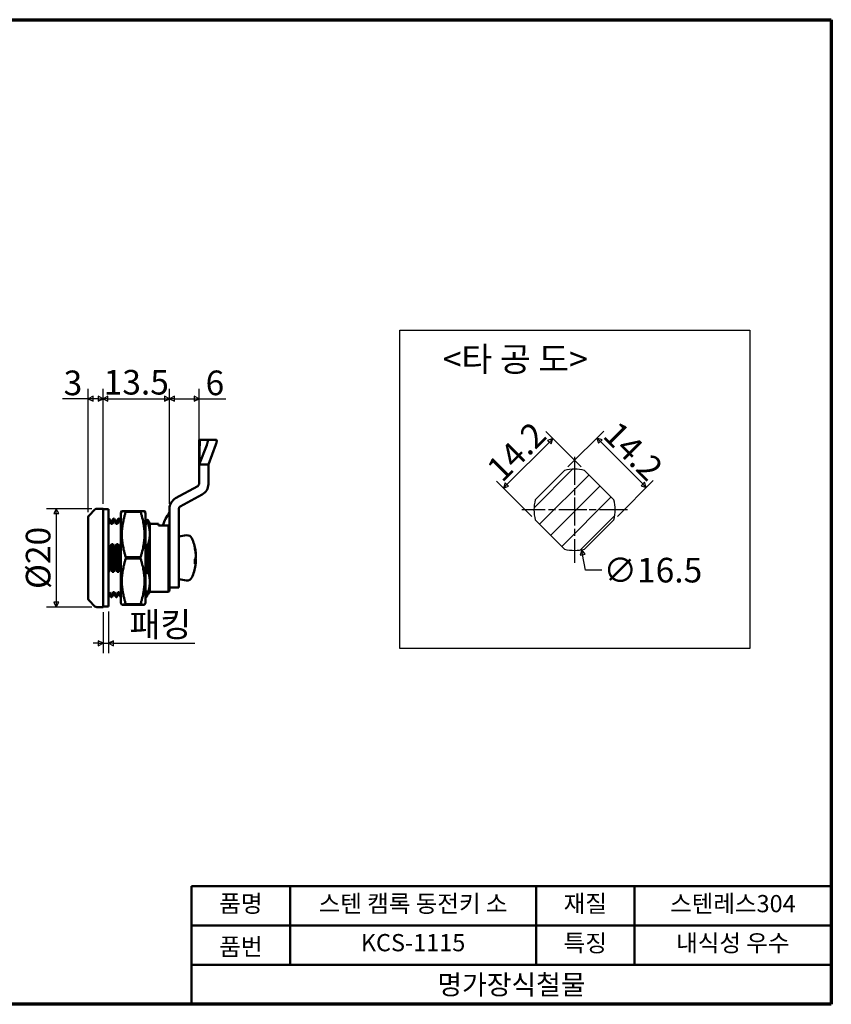
# Model space of a CAD drawing. Units: millimetres. Extents: x 5 to 292, y 5 to 205.
# Drawn here: x 127 to 292, y 5 to 205 of the extents above; entities that cross this region are included whole.
import ezdxf

# ---------------------------------------------------------------- set-up
doc = ezdxf.new("R2010")
doc.units = ezdxf.units.MM
doc.linetypes.add('CHAIN', pattern=[0.3543, 0.2362, -0.0295, 0.0591, -0.0295])
for name, color, linetype, lineweight in [('경계(ISO)', 7, 'Continuous', 70), ('기호(ISO)', 1, 'Continuous', 25), ('스케치 형상(ISO)', 7, 'Continuous', 25), ('외형선(ISO)', 7, 'Continuous', 50), ('제목(ISO)', 7, 'Continuous', 50), ('중심 표식(ISO)', 1, 'CHAIN', 25), ('치수(ISO)', 1, 'Continuous', 25), ('해치 (ISO)', 7, 'Continuous', 18)]:
    doc.layers.add(name, color=color, linetype=linetype, lineweight=lineweight)
doc.styles.add('주 텍스트 (ISO)', font='NanumGothic.ttf')
doc.styles.add('지선', font='NanumGothic.ttf')
doc.dimstyles.new('기본값 (ISO)', dxfattribs={"dimtxt": 5, "dimasz": 1, "dimexe": 2, "dimexo": 1, "dimgap": 0.5, "dimtad": 1, "dimrnd": 1e-08, "dimdsep": 46, "dimtxsty": '주 텍스트 (ISO)', "dimblk": 'Filled-1', "dimcen": 0.09, "dimdle": 10, "dimclrd": 7, "dimclre": 7, "dimclrt": 7, "dimazin": 2, "dimtfac": 0.5, "dimtmove": 0, "dimatfit": 3, "dimldrblk": 'Filled-1', "dimfxl": 1, "dimtolj": 1, "dimlwd": -1, "dimlwe": -1, "dimarcsym": 0})

# ---------------------------------------------------------------- blocks, each defined once
blk = doc.blocks.new('경계 용지5-a4')
at = {"layer": '경계(ISO)'}
for p, q in [((5, 205), (292, 205)), ((292, 205), (292, 5)), ((292, 5), (5, 5))]:
    blk.add_line(p, q, dxfattribs=at)
blk = doc.blocks.new('제목 블록 기본1')
at = {"layer": '제목(ISO)'}
for p, q in [((83.32, 71.15), (83.32, 95.15)), ((83.32, 95.15), (213.32, 95.15)), ((103.32, 95.15), (103.32, 79.15)), ((153.32, 95.15), (153.32, 79.15)), ((173.32, 95.15), (173.32, 79.15)), ((213.32, 95.15), (213.32, 71.15)), ((83.32, 87.15), (213.32, 87.15)), ((83.32, 79.15), (213.32, 79.15)), ((213.32, 71.15), (83.32, 71.15))]:
    blk.add_line(p, q, dxfattribs=at)
at = {"layer": '제목(ISO)', "attachment_point": 5, "style": '지선'}
for s, insert, char_height in [('품명', (93.32, 91.15), 3.5), ('품번', (93.32, 82.4), 3.5), ('\\f나눔고딕|b0|i0;\\H4.0000;명가장식철물', (148.32, 75.15), 4)]:
    blk.add_mtext(s, dxfattribs=dict(at, insert=insert, char_height=char_height))
at = {"layer": '제목(ISO)', "char_height": 3.5, "attachment_point": 5, "style": '지선'}
for s, insert, width in [('스텐 캠록 동전키 소', (128.32, 91.15), 43.5878), ('재질', (163.32, 91.15), 11.8326), ('스텐레스304', (193.32, 91.15), 34.4301), ('KCS-1115', (128.32, 83.22), 25.8685), ('특징', (163.32, 83.15), 17.7203), ('내식성 우수', (193.32, 83.15), 35.7058)]:
    blk.add_mtext(s, dxfattribs=dict(at, insert=insert, width=width))
blk = doc.blocks.new('Filled-1')
at = {"color": 0}
for p, q in [((0, 0), (-1, 0.5)), ((-1, 0.5), (-1, -0.5)), ((-1, 0), (0, 0)), ((-1, -0.5), (0, 0))]:
    blk.add_line(p, q, dxfattribs=at)
at = {"color": 0, "flags": 128}
blk.add_lwpolyline([(-1, -0.5), (0, 0), (-1, 0.5), (-1, -0.5)], dxfattribs=at)
at = {"color": 0}
blk.add_solid([(-1, -0.5), (0, 0), (-1, 0.5), (-1, -0.5)], dxfattribs=at)
blk = doc.blocks.new('*D11')
at = {"layer": 'Defpoints', "color": 0}
for p in [(142.7, 105.67), (134.48, 85.67), (142.7, 85.67)]:
    blk.add_point(p, dxfattribs=at)
at = {"layer": '치수(ISO)', "color": 7}
for p, q in [((141.7, 105.67), (132.48, 105.67)), ((134.48, 104.67), (134.48, 86.67)), ((141.7, 85.67), (132.48, 85.67))]:
    blk.add_line(p, q, dxfattribs=at)
for p, rotation in [((134.48, 105.67), 90), ((134.48, 85.67), 270)]:
    blk.add_blockref('Filled-1', p, dxfattribs=dict(at, rotation=rotation))
at = {"layer": '치수(ISO)', "color": 7, "insert": (130.79, 95.67), "char_height": 5, "attachment_point": 5, "rotation": 90, "style": '주 텍스트 (ISO)'}
blk.add_mtext('\\A1;Ø20', dxfattribs=at)
blk = doc.blocks.new('*D12')
at = {"layer": 'Defpoints', "color": 0}
for p in [(157.49, 128.01), (143.99, 105.67), (157.49, 105.67)]:
    blk.add_point(p, dxfattribs=at)
at = {"layer": '치수(ISO)', "color": 7}
for p, q in [((143.99, 106.67), (143.99, 130.01)), ((157.49, 106.67), (157.49, 130.01)), ((144.99, 128.01), (156.49, 128.01))]:
    blk.add_line(p, q, dxfattribs=at)
at = {"layer": '치수(ISO)', "color": 7, "rotation": 180}
blk.add_blockref('Filled-1', (143.99, 128.01), dxfattribs=at)
at = {"layer": '치수(ISO)', "color": 7}
blk.add_blockref('Filled-1', (157.49, 128.01), dxfattribs=at)
at = {"layer": '치수(ISO)', "color": 7, "insert": (150.74, 131.36), "char_height": 5, "attachment_point": 5, "style": '주 텍스트 (ISO)'}
blk.add_mtext('\\A1;13.5', dxfattribs=at)
blk = doc.blocks.new('*D13')
at = {"layer": 'Defpoints', "color": 0}
for p in [(163.49, 128.01), (163.49, 114.67), (157.49, 105.67)]:
    blk.add_point(p, dxfattribs=at)
at = {"layer": '치수(ISO)', "color": 7}
for p, q in [((157.49, 106.67), (157.49, 130.01)), ((163.49, 115.67), (163.49, 130.01)), ((158.49, 128.01), (162.49, 128.01)), ((163.49, 128.01), (168.95, 128.01))]:
    blk.add_line(p, q, dxfattribs=at)
at = {"layer": '치수(ISO)', "color": 7, "rotation": 180}
blk.add_blockref('Filled-1', (157.49, 128.01), dxfattribs=at)
at = {"layer": '치수(ISO)', "color": 7}
blk.add_blockref('Filled-1', (163.49, 128.01), dxfattribs=at)
at = {"layer": '치수(ISO)', "color": 7, "insert": (166.72, 131.23), "char_height": 5, "attachment_point": 5, "style": '주 텍스트 (ISO)'}
blk.add_mtext('\\A1;6', dxfattribs=at)
blk = doc.blocks.new('*D14')
at = {"layer": 'Defpoints', "color": 0}
for p in [(143.99, 85.67), (145.09, 85.77), (145.09, 78.34)]:
    blk.add_point(p, dxfattribs=at)
at = {"layer": '치수(ISO)', "color": 7}
for p, q in [((143.99, 84.67), (143.99, 76.34)), ((145.09, 84.77), (145.09, 76.34)), ((142.99, 78.34), (141.99, 78.34)), ((143.99, 78.34), (145.09, 78.34)), ((146.09, 78.34), (162.63, 78.34))]:
    blk.add_line(p, q, dxfattribs=at)
blk.add_blockref('Filled-1', (143.99, 78.34), dxfattribs=at)
at = {"layer": '치수(ISO)', "color": 7, "rotation": 180}
blk.add_blockref('Filled-1', (145.09, 78.34), dxfattribs=at)
at = {"layer": '치수(ISO)', "color": 7, "insert": (154.86, 82.15), "char_height": 5, "attachment_point": 5, "style": '주 텍스트 (ISO)'}
blk.add_mtext('\\A1; 패킹', dxfattribs=at)
blk = doc.blocks.new('*D15')
at = {"layer": 'Defpoints', "color": 0}
for p in [(235.4, 119.91), (241.87, 113.44), (231.83, 103.4)]:
    blk.add_point(p, dxfattribs=at)
at = {"layer": '치수(ISO)', "color": 7}
for p, q in [((241.16, 114.15), (233.98, 121.33)), ((226.06, 110.58), (234.69, 119.21)), ((231.12, 104.11), (223.94, 111.29))]:
    blk.add_line(p, q, dxfattribs=at)
for p, rotation in [((235.4, 119.91), 45.00000000000027), ((225.35, 109.87), 225.0000000000003)]:
    blk.add_blockref('Filled-1', p, dxfattribs=dict(at, rotation=rotation))
at = {"layer": '치수(ISO)', "color": 7, "insert": (228.01, 117.26), "char_height": 5, "attachment_point": 5, "rotation": 45, "style": '주 텍스트 (ISO)'}
blk.add_mtext('\\A1;14.2', dxfattribs=at)
blk = doc.blocks.new('*D16')
at = {"layer": 'Defpoints', "color": 0}
for p in [(237.77, 113.44), (254.39, 109.98), (247.81, 103.4)]:
    blk.add_point(p, dxfattribs=at)
at = {"layer": '치수(ISO)', "color": 7}
for p, q in [((238.48, 114.15), (245.76, 121.43)), ((245.06, 119.31), (253.68, 110.69)), ((248.52, 104.11), (255.8, 111.39))]:
    blk.add_line(p, q, dxfattribs=at)
for p, rotation in [((244.35, 120.02), 134.9999999999997), ((254.39, 109.98), 314.9999999999997)]:
    blk.add_blockref('Filled-1', p, dxfattribs=dict(at, rotation=rotation))
at = {"layer": '치수(ISO)', "color": 7, "insert": (251.74, 117.37), "char_height": 5, "attachment_point": 5, "rotation": 315, "style": '주 텍스트 (ISO)'}
blk.add_mtext('\\A1;14.2', dxfattribs=at)
blk = doc.blocks.new('*D17')
at = {"layer": 'Defpoints', "color": 0}
for p in [(238.36, 113.57), (241.28, 97.33)]:
    blk.add_point(p, dxfattribs=at)
at = {"layer": '치수(ISO)', "color": 7}
for p, q in [((239.73, 105.45), (239.91, 105.45)), ((239.82, 105.36), (239.82, 105.54)), ((242.03, 93.19), (241.46, 96.35)), ((245.37, 93.19), (242.03, 93.19))]:
    blk.add_line(p, q, dxfattribs=at)
at = {"layer": '치수(ISO)', "color": 7, "rotation": 100.2110675818882}
blk.add_blockref('Filled-1', (241.28, 97.33), dxfattribs=at)
at = {"layer": '치수(ISO)', "color": 7, "insert": (255.73, 93.19), "char_height": 5, "attachment_point": 5, "style": '주 텍스트 (ISO)'}
blk.add_mtext('\\A1;∅16.5', dxfattribs=at)
blk = doc.blocks.new('*D18')
at = {"layer": 'Defpoints', "color": 0}
for p in [(143.99, 128.01), (143.99, 105.67), (140.99, 103.97)]:
    blk.add_point(p, dxfattribs=at)
at = {"layer": '치수(ISO)', "color": 7}
for p, q in [((140.99, 104.97), (140.99, 130.01)), ((143.99, 106.67), (143.99, 130.01)), ((140.99, 128.01), (135.73, 128.01)), ((142.99, 128.01), (141.99, 128.01))]:
    blk.add_line(p, q, dxfattribs=at)
at = {"layer": '치수(ISO)', "color": 7, "rotation": 180}
blk.add_blockref('Filled-1', (140.99, 128.01), dxfattribs=at)
at = {"layer": '치수(ISO)', "color": 7}
blk.add_blockref('Filled-1', (143.99, 128.01), dxfattribs=at)
at = {"layer": '치수(ISO)', "color": 7, "insert": (137.86, 131.23), "char_height": 5, "attachment_point": 5, "style": '주 텍스트 (ISO)'}
blk.add_mtext('\\A1;3', dxfattribs=at)

msp = doc.modelspace()

# ---------------------------------------------------------------- hatches: boundary and pattern name
at = {"layer": '해치 (ISO)'}
h = msp.add_hatch(dxfattribs=at)
h.set_pattern_fill('ANSI31', color=256, scale=25.4, style=0)
h.set_pattern_definition([(45, (0, 0), (-2.245064, 2.245064), [])])
edge = h.paths.add_edge_path()
edge.add_arc((239.818, 105.45), 8.25, 345.6153, 374.3847)
edge.add_line((247.81, 107.5), (241.868, 113.441))
edge.add_arc((239.818, 105.45), 8.25, 75.6153, 104.3847)
edge.add_line((237.769, 113.441), (231.827, 107.5))
edge.add_arc((239.818, 105.45), 8.25, 165.6153, 194.3847)
edge.add_line((231.827, 103.401), (237.769, 97.459))
edge.add_arc((239.818, 105.45), 8.25, 255.6153, 284.3847)
edge.add_line((241.868, 97.459), (247.81, 103.401))

# ---------------------------------------------------------------- linework, layer by layer
at = {"layer": '스케치 형상(ISO)'}
for p, q in [((204.32, 141.916), (275.473, 141.916)), ((204.32, 77.274), (204.32, 141.916)), ((275.473, 141.916), (275.473, 77.274)), ((231.827, 107.5), (237.769, 113.441)), ((241.868, 113.441), (247.81, 107.5)), ((237.769, 97.459), (231.827, 103.401)), ((247.81, 103.401), (241.868, 97.459)), ((275.473, 77.274), (204.32, 77.274))]:
    msp.add_line(p, q, dxfattribs=at)
for start, end in [(75.6153, 104.3847), (165.6153, 194.3847), (345.6153, 14.3847), (255.6153, 284.3847)]:
    msp.add_arc((239.818, 105.45), 8.25, start, end, dxfattribs=at)
at = {"layer": '외형선(ISO)'}
for p, q in [((163.491, 114.673), (163.64, 119.673)), ((163.491, 114.673), (165.058, 118.566)), ((165.124, 119.673), (163.64, 119.673)), ((165.124, 119.673), (166.956, 119.673)), ((165.391, 114.673), (166.918, 118.692)), ((163.491, 114.673), (165.391, 114.673)), ((163.491, 114.673), (163.491, 110.673)), ((165.391, 110.673), (165.391, 114.673)), ((163.231, 110.234), (158.74, 107.779)), ((164.142, 108.567), (159.651, 106.112)), ((141.137, 104.319), (142.344, 105.526)), ((143.991, 105.673), (142.698, 105.673)), ((143.991, 105.673), (143.991, 85.673)), ((143.991, 105.573), (145.091, 105.573)), ((145.091, 105.573), (145.091, 85.773)), ((147.61, 104.829), (147.809, 105.173)), ((147.61, 86.517), (147.61, 104.829)), ((148.617, 105.181), (151.603, 105.181)), ((148.617, 105.181), (148.617, 105.06)), ((151.603, 105.06), (148.617, 105.06)), ((151.603, 105.06), (151.603, 105.181)), ((152.61, 104.829), (152.412, 105.173)), ((152.61, 104.829), (152.61, 86.517)), ((157.491, 98.173), (157.491, 105.673)), ((159.391, 95.673), (159.391, 105.673)), ((140.991, 103.966), (140.991, 87.38)), ((145.091, 103.591), (145.135, 103.668)), ((145.241, 103.673), (145.141, 103.673)), ((145.181, 103.415), (145.281, 103.415)), ((145.246, 103.668), (145.535, 103.168)), ((145.85, 103.173), (146.136, 103.668)), ((146.241, 103.673), (146.141, 103.673)), ((146.182, 103.415), (146.281, 103.415)), ((146.246, 103.668), (146.535, 103.168)), ((146.852, 103.173), (146.532, 103.173)), ((146.913, 102.63), (146.59, 102.63)), ((146.849, 103.173), (147.135, 103.668)), ((147.241, 103.673), (147.141, 103.673)), ((147.182, 103.415), (147.281, 103.415)), ((147.246, 103.668), (147.535, 103.167)), ((147.61, 103.172), (147.533, 103.172)), ((147.61, 102.63), (147.59, 102.63)), ((152.852, 103.173), (152.61, 103.173)), ((152.914, 102.63), (152.61, 102.63)), ((152.849, 103.173), (152.996, 103.426)), ((153.491, 102.573), (152.998, 103.426)), ((153.491, 102.573), (153.491, 100.552)), ((155.291, 102.573), (153.491, 102.573)), ((155.291, 102.277), (155.291, 102.573)), ((157.291, 102.277), (155.291, 102.277)), ((157.291, 88.773), (157.291, 102.277)), ((153.491, 100.552), (153.491, 90.794)), ((159.391, 100.023), (160.971, 100.262)), ((145.719, 98.474), (146.041, 98.474)), ((157.491, 98.173), (157.491, 89.173)), ((145.45, 97.689), (145.35, 97.689)), ((146.45, 97.689), (146.35, 97.689)), ((147.45, 97.689), (147.351, 97.689)), ((162.842, 96.453), (162.826, 96.452)), ((148.617, 95.812), (151.603, 95.812)), ((148.617, 95.812), (148.617, 95.568)), ((151.603, 95.568), (148.617, 95.568)), ((151.603, 95.568), (151.603, 95.812)), ((159.391, 95.673), (159.391, 89.673)), ((162.656, 94.898), (162.842, 94.893)), ((145.163, 92.871), (145.091, 92.871)), ((145.431, 93.656), (145.531, 93.656)), ((146.163, 92.872), (145.84, 92.872)), ((146.432, 93.656), (146.531, 93.656)), ((147.431, 93.656), (147.531, 93.656)), ((153.147, 92.627), (152.852, 92.627)), ((153.491, 90.794), (153.491, 88.773)), ((159.391, 91.323), (160.971, 91.084)), ((145.091, 88.716), (145.291, 88.716)), ((145.349, 88.173), (145.091, 88.173)), ((145.636, 87.678), (145.346, 88.178)), ((146.032, 88.173), (145.746, 87.678)), ((145.969, 88.715), (146.291, 88.715)), ((146.349, 88.173), (146.03, 88.173)), ((146.636, 87.677), (146.346, 88.178)), ((147.032, 88.173), (146.746, 87.678)), ((147.61, 87.721), (147.347, 88.178)), ((153.246, 88.353), (153.185, 88.457)), ((153.491, 88.773), (153.248, 88.353)), ((157.291, 88.773), (153.491, 88.773)), ((157.491, 89.673), (159.391, 89.673)), ((141.137, 87.026), (142.344, 85.819)), ((145.7, 87.931), (145.6, 87.931)), ((145.741, 87.673), (145.641, 87.673)), ((146.7, 87.931), (146.601, 87.931)), ((146.741, 87.673), (146.641, 87.673)), ((147.61, 87.931), (147.601, 87.931)), ((147.61, 86.517), (147.809, 86.173)), ((148.617, 86.303), (151.603, 86.303)), ((148.617, 86.303), (148.617, 86.181)), ((151.603, 86.181), (148.617, 86.181)), ((148.617, 86.164), (151.603, 86.164)), ((151.603, 86.181), (151.603, 86.303)), ((152.61, 86.517), (152.412, 86.173)), ((152.7, 87.931), (152.61, 87.931)), ((152.636, 87.678), (152.61, 87.721)), ((152.741, 87.673), (152.641, 87.673)), ((143.991, 85.673), (142.698, 85.673)), ((143.991, 85.773), (145.091, 85.773))]:
    msp.add_line(p, q, dxfattribs=at)
for centre, radius, start, end in [((162.991, 110.673), 0.5, 298.66685, 0), ((162.991, 110.673), 2.4, 298.66685, 0), ((159.891, 105.673), 2.4, 118.66685, 180), ((159.891, 105.673), 0.5, 118.66685, 180), ((141.491, 103.966), 0.5, 135, 180), ((142.698, 105.173), 0.5, 90, 135), ((163.303, 100.273), 7.413, 141.64198, 164.31637), ((161.12, 99.273), 1, 24.16326, 98.59359), ((153.096, 95.673), 9.795, 8.59557, 24.16326), ((153.096, 95.673), 9.795, 335.83674, 351.40443), ((161.12, 92.073), 1, 261.40641, 335.83674), ((156.991, 89.173), 0.5, 306.8699, 0), ((141.491, 87.38), 0.5, 180, 225), ((142.698, 86.173), 0.5, 225, 270)]:
    msp.add_arc(centre, radius, start, end, dxfattribs=at)
for centre, major_axis, ratio, start_param, end_param in [((145.756, 110.979), (-11.809, 0), 0.7071068, 1.5567816, 1.5841137), ((146.876, 90.104), (11.843, 0), 0.7068137, 1.5568143, 1.5840681), ((154.155, 93.682), (8.391, 4.464), 0.3054938, 6.0694407, 6.1747063), ((153.096, 95.844), (9.782, 0), 0.9398627, 0.1017571, 0.2191544), ((153.096, 95.502), (9.782, 0), 0.9398627, 0.1017571, 0.2191544), ((153.096, 96.143), (9.782, 0), 0.3415525, 6.0640309, 6.1814282), ((154.155, 96.396), (-5.361, 7.848), 0.8406388, 3.977378, 4.0826436), ((153.096, 95.203), (9.782, 0), 0.3415525, 6.0640309, 6.1814282), ((153.096, 95.203), (9.782, 0), 0.3415525, 0.1017571, 0.1411222), ((153.096, 95.502), (9.782, 0), 0.9398627, 6.1420631, 6.1814282), ((153.096, 95.844), (9.782, 0), 0.9398627, 6.1796294, 6.1814282), ((147.006, 101.234), (-11.826, 0), 0.7071067, 1.556766, 1.5840798), ((147.125, 79.308), (13.305, 0), 0.7071068, 1.5582957, 1.582566)]:
    msp.add_ellipse(centre, major_axis=major_axis, ratio=ratio, start_param=start_param, end_param=end_param, dxfattribs=at)
for points in [[(163.491, 114.673), (163.491, 116.339), (163.492, 118.006), (163.492, 119.673)], [(163.64, 119.673), (163.542, 119.673), (163.512, 119.673), (163.492, 119.673)], [(145.181, 103.415), (145.15, 103.334), (145.12, 103.254), (145.091, 103.173)], [(145.532, 103.173), (145.639, 103.172), (145.746, 103.172), (145.852, 103.173)], [(152.61, 98.13), (152.649, 98.244), (152.685, 98.359), (152.719, 98.474)], [(153.095, 98.324), (153.077, 98.374), (153.059, 98.424), (153.042, 98.474)], [(147.61, 93.471), (147.585, 93.533), (147.558, 93.595), (147.531, 93.656)], [(147.35, 88.173), (147.243, 88.173), (147.136, 88.173), (147.029, 88.173)], [(153.191, 88.447), (153.043, 88.191), (152.894, 87.934), (152.746, 87.677)], [(147.601, 87.931), (147.604, 87.889), (147.607, 87.852), (147.61, 87.82)]]:
    msp.add_open_spline(points, degree=3, dxfattribs=at)
for points, knots in [([(165.124, 119.673), (165.151, 119.673), (165.175, 119.662), (165.214, 119.623), (165.229, 119.594), (165.256, 119.498), (165.262, 119.42), (165.249, 119.221), (165.227, 119.109), (165.185, 118.937), (165.164, 118.864), (165.116, 118.715), (165.088, 118.64), (165.058, 118.566)], [0, 0, 0, 0, 0.02412673, 0.02412673, 0.04826801, 0.04826801, 0.08622506, 0.08622506, 0.12989075, 0.12989075, 0.16053004, 0.16053004, 0.19148293, 0.19148293, 0.19148293, 0.19148293]), ([(166.918, 118.692), (166.967, 118.82), (167.007, 118.948), (167.059, 119.164), (167.079, 119.273), (167.088, 119.462), (167.08, 119.533), (167.05, 119.613), (167.036, 119.635), (167.001, 119.665), (166.98, 119.673), (166.956, 119.673)], [-0.17861583, -0.17861583, -0.17861583, -0.17861583, -0.12402499, -0.12402499, -0.0798587, -0.0798587, -0.04197984, -0.04197984, -0.02098021, -0.02098021, 0, 0, 0, 0]), ([(145.135, 103.668), (145.137, 103.671), (145.139, 103.673), (145.155, 103.673), (145.168, 103.586), (145.181, 103.415)], [0.17600974, 0.17600974, 0.17600974, 0.17600974, 0.20404778, 0.20404778, 0.40809405, 0.40809405, 0.40809405, 0.40809405]), ([(145.281, 103.415), (145.274, 103.503), (145.267, 103.568), (145.254, 103.652), (145.247, 103.673), (145.241, 103.673)], [0.000001, 0.000001, 0.000001, 0.000001, 0.10483283, 0.10483283, 0.20394437, 0.20394437, 0.20394437, 0.20394437]), ([(145.59, 102.63), (145.545, 102.762), (145.496, 102.893), (145.392, 103.155), (145.338, 103.285), (145.281, 103.415)], [-0.11517089, -0.11517089, -0.11517089, -0.11517089, -0.05760428, -0.05760428, -0.0000181, -0.0000181, -0.0000181, -0.0000181]), ([(145.535, 103.168), (145.538, 103.162), (145.541, 103.153), (145.552, 103.107), (145.56, 103.049), (145.575, 102.879), (145.583, 102.767), (145.59, 102.63)], [-0.25950996, -0.25950996, -0.25950996, -0.25950996, -0.21753723, -0.21753723, -0.11067074, -0.11067074, -0.000001, -0.000001, -0.000001, -0.000001]), ([(145.852, 103.173), (145.852, 103.173), (145.852, 103.173), (145.873, 103.173), (145.892, 102.988), (145.913, 102.63)], [0.28908596, 0.28908596, 0.28908596, 0.28908596, 0.28936656, 0.28936656, 0.5787316, 0.5787316, 0.5787316, 0.5787316]), ([(146.182, 103.415), (146.131, 103.285), (146.083, 103.154), (145.994, 102.893), (145.952, 102.762), (145.913, 102.63)], [-0.11415972, -0.11415972, -0.11415972, -0.11415972, -0.05707375, -0.05707375, 0, 0, 0, 0]), ([(146.136, 103.668), (146.137, 103.671), (146.139, 103.673), (146.148, 103.673), (146.154, 103.652), (146.168, 103.568), (146.175, 103.503), (146.182, 103.415)], [0.17665113, 0.17665113, 0.17665113, 0.17665113, 0.2039421, 0.2039421, 0.30305275, 0.30305275, 0.40788317, 0.40788317, 0.40788317, 0.40788317]), ([(146.281, 103.415), (146.274, 103.502), (146.267, 103.567), (146.254, 103.652), (146.247, 103.673), (146.241, 103.673)], [0.000001, 0.000001, 0.000001, 0.000001, 0.10409259, 0.10409259, 0.20394303, 0.20394303, 0.20394303, 0.20394303]), ([(146.59, 102.63), (146.545, 102.762), (146.496, 102.893), (146.393, 103.155), (146.338, 103.285), (146.281, 103.415)], [-0.11522741, -0.11522741, -0.11522741, -0.11522741, -0.05758027, -0.05758027, -0.00000747, -0.00000747, -0.00000747, -0.00000747]), ([(146.535, 103.168), (146.551, 103.141), (146.566, 103.012), (146.581, 102.783), (146.584, 102.736), (146.587, 102.685), (146.59, 102.63)], [0.601540182, 0.601540182, 0.601540182, 0.601540182, 0.61375, 0.61375, 0.61375, 0.616243341, 0.616243341, 0.616243341, 0.616243341]), ([(146.852, 103.173), (146.869, 103.173), (146.89, 103.017), (146.91, 102.685), (146.913, 102.63)], [0.0031538295, 0.0031538295, 0.0031538295, 0.0031538295, 0.0056045179, 0.0060483231, 0.0060483231, 0.0060483231, 0.0060483231]), ([(147.182, 103.415), (147.131, 103.285), (147.083, 103.155), (146.993, 102.893), (146.952, 102.762), (146.913, 102.63)], [-0.1140627, -0.1140627, -0.1140627, -0.1140627, -0.05707061, -0.05707061, -0.000001, -0.000001, -0.000001, -0.000001]), ([(147.135, 103.668), (147.137, 103.671), (147.139, 103.673), (147.148, 103.673), (147.154, 103.652), (147.168, 103.567), (147.175, 103.502), (147.182, 103.415)], [0.17637274, 0.17637274, 0.17637274, 0.17637274, 0.20404453, 0.20404453, 0.3039992, 0.3039992, 0.40809097, 0.40809097, 0.40809097, 0.40809097]), ([(147.281, 103.415), (147.268, 103.586), (147.254, 103.673), (147.241, 103.673), (147.241, 103.673), (147.241, 103.673)], [0.000001, 0.000001, 0.000001, 0.000001, 0.204148, 0.204148, 0.2041491, 0.2041491, 0.2041491, 0.2041491]), ([(147.59, 102.63), (147.545, 102.761), (147.496, 102.893), (147.392, 103.154), (147.338, 103.285), (147.281, 103.415)], [-0.11522459, -0.11522459, -0.11522459, -0.11522459, -0.057614, -0.057614, -0.000001, -0.000001, -0.000001, -0.000001]), ([(147.535, 103.167), (147.542, 103.155), (147.549, 103.123), (147.556, 103.069), (147.568, 102.979), (147.579, 102.831), (147.59, 102.63)], [0.868240464, 0.868240464, 0.868240464, 0.868240464, 0.87375, 0.87375, 0.87375, 0.882913696, 0.882913696, 0.882913696, 0.882913696]), ([(152.914, 102.63), (152.903, 102.827), (152.892, 102.971), (152.871, 103.135), (152.862, 103.173), (152.852, 103.173)], [-0.57394739, -0.57394739, -0.57394739, -0.57394739, -0.41642231, -0.41642231, -0.28683138, -0.28683138, -0.28683138, -0.28683138]), ([(152.914, 102.63), (152.931, 102.688), (152.948, 102.747), (152.985, 102.864), (153.005, 102.922), (153.024, 102.981)], [0.000047113, 0.000047113, 0.000047113, 0.000047113, 0.025302779, 0.025302779, 0.050886681, 0.050886681, 0.050886681, 0.050886681]), ([(152.996, 103.426), (152.997, 103.428), (152.998, 103.427), (153.008, 103.402), (153.016, 103.252), (153.024, 102.981)], [0.2068658, 0.2068658, 0.2068658, 0.2068658, 0.2416585, 0.2416585, 0.48332105, 0.48332105, 0.48332105, 0.48332105]), ([(157.291, 102.277), (157.309, 102.262), (157.326, 102.247), (157.386, 102.186), (157.428, 102.121), (157.476, 102.001), (157.491, 101.923), (157.491, 101.857)], [0.030440196, 0.030440196, 0.030440196, 0.030440196, 0.036900524, 0.036900524, 0.056093322, 0.056093322, 0.075821534, 0.075821534, 0.075821534, 0.075821534]), ([(145.091, 98.335), (145.122, 98.25), (145.154, 98.165), (145.239, 97.949), (145.294, 97.819), (145.35, 97.689)], [-0.094925689, -0.094925689, -0.094925689, -0.094925689, -0.057613993, -0.057613993, -0.000001, -0.000001, -0.000001, -0.000001]), ([(145.45, 97.689), (145.501, 97.819), (145.549, 97.949), (145.638, 98.211), (145.68, 98.342), (145.719, 98.474)], [-0.11406271, -0.11406271, -0.11406271, -0.11406271, -0.05707011, -0.05707011, -0.00000101, -0.00000101, -0.00000101, -0.00000101]), ([(145.719, 98.474), (145.722, 98.337), (145.725, 98.2), (145.728, 98.06), (145.748, 97.153), (145.769, 96.187), (145.789, 95.231), (145.806, 94.423), (145.823, 93.623), (145.84, 92.872)], [0.383756658, 0.383756658, 0.383756658, 0.383756658, 0.38625, 0.38625, 0.38625, 0.4025, 0.4025, 0.4025, 0.41624286, 0.41624286, 0.41624286, 0.41624286]), ([(146.041, 98.474), (146.087, 98.342), (146.136, 98.211), (146.239, 97.949), (146.294, 97.819), (146.35, 97.689)], [-0.11522743, -0.11522743, -0.11522743, -0.11522743, -0.05758028, -0.05758028, -0.00000747, -0.00000747, -0.00000747, -0.00000747]), ([(146.041, 98.474), (146.044, 98.337), (146.068, 97.301), (146.108, 95.369), (146.146, 93.623), (146.163, 92.872)], [0.0002659013, 0.0002659013, 0.0002659013, 0.0002659013, 0.0007097684, 0.0036026094, 0.006049127, 0.006049127, 0.006049127, 0.006049127]), ([(146.45, 97.689), (146.501, 97.819), (146.548, 97.949), (146.638, 98.211), (146.68, 98.342), (146.719, 98.474)], [-0.11416812, -0.11416812, -0.11416812, -0.11416812, -0.05707655, -0.05707655, -0.00000298, -0.00000298, -0.00000298, -0.00000298]), ([(146.719, 98.474), (146.74, 97.578), (146.759, 96.635), (146.799, 94.714), (146.821, 93.768), (146.84, 92.872)], [-0.57873362, -0.57873362, -0.57873362, -0.57873362, -0.2893686, -0.2893686, -0.000001, -0.000001, -0.000001, -0.000001]), ([(147.041, 98.474), (147.087, 98.342), (147.136, 98.211), (147.239, 97.949), (147.294, 97.819), (147.351, 97.689)], [-0.11517085, -0.11517085, -0.11517085, -0.11517085, -0.0576043, -0.0576043, -0.0000181, -0.0000181, -0.0000181, -0.0000181]), ([(147.041, 98.474), (147.049, 98.131), (147.057, 97.78), (147.072, 97.076), (147.08, 96.724), (147.092, 96.137), (147.097, 95.903), (147.123, 94.71), (147.142, 93.766), (147.163, 92.872)], [0.000001, 0.000001, 0.000001, 0.000001, 0.11067054, 0.11067054, 0.21753685, 0.21753685, 0.28782645, 0.28782645, 0.57564751, 0.57564751, 0.57564751, 0.57564751]), ([(147.45, 97.689), (147.501, 97.819), (147.549, 97.949), (147.599, 98.097), (147.605, 98.113), (147.61, 98.13)], [-0.114205007, -0.114205007, -0.114205007, -0.114205007, -0.057102601, -0.057102601, -0.049864245, -0.049864245, -0.049864245, -0.049864245]), ([(152.84, 92.872), (152.828, 93.431), (152.796, 94.868), (152.756, 96.81), (152.728, 98.069), (152.719, 98.474)], [0.0002651595, 0.0002651595, 0.0002651595, 0.0002651595, 0.0020829192, 0.0047158524, 0.0060328523, 0.0060328523, 0.0060328523, 0.0060328523]), ([(153.145, 93.738), (153.128, 94.518), (153.109, 95.325), (153.084, 96.525), (153.076, 96.922), (153.06, 97.708), (153.051, 98.097), (153.042, 98.474)], [0.000001, 0.000001, 0.000001, 0.000001, 0.24244229, 0.24244229, 0.36269668, 0.36269668, 0.48488502, 0.48488502, 0.48488502, 0.48488502]), ([(153.095, 98.324), (153.104, 97.589), (153.112, 96.816), (153.128, 95.259), (153.136, 94.482), (153.145, 93.738)], [0.000001, 0.000001, 0.000001, 0.000001, 0.23378772, 0.23378772, 0.46756528, 0.46756528, 0.46756528, 0.46756528]), ([(145.091, 96.206), (145.106, 95.49), (145.13, 94.346), (145.154, 93.258), (145.163, 92.871)], [0.0026195706, 0.0026195706, 0.0026195706, 0.0026195706, 0.0047887629, 0.0060490894, 0.0060490894, 0.0060490894, 0.0060490894]), ([(145.35, 97.689), (145.364, 97.031), (145.378, 96.353), (145.405, 94.992), (145.418, 94.315), (145.431, 93.656)], [0.000001, 0.000001, 0.000001, 0.000001, 0.204148, 0.204148, 0.40829885, 0.40829885, 0.40829885, 0.40829885]), ([(145.531, 93.656), (145.518, 94.315), (145.505, 94.992), (145.484, 96.005), (145.477, 96.338), (145.464, 97.012), (145.457, 97.353), (145.45, 97.689)], [0.000001, 0.000001, 0.000001, 0.000001, 0.20404453, 0.20404453, 0.3039992, 0.3039992, 0.40809097, 0.40809097, 0.40809097, 0.40809097]), ([(146.35, 97.689), (146.357, 97.353), (146.364, 97.012), (146.378, 96.338), (146.384, 96.005), (146.404, 94.992), (146.418, 94.315), (146.432, 93.656)], [0.000001, 0.000001, 0.000001, 0.000001, 0.10409259, 0.10409259, 0.20404638, 0.20404638, 0.40809115, 0.40809115, 0.40809115, 0.40809115]), ([(146.531, 93.656), (146.525, 93.989), (146.518, 94.326), (146.504, 95), (146.497, 95.336), (146.484, 96.003), (146.478, 96.333), (146.464, 97.008), (146.457, 97.351), (146.45, 97.689)], [0.000001, 0.000001, 0.000001, 0.000001, 0.10300994, 0.10300994, 0.2039421, 0.2039421, 0.30305275, 0.30305275, 0.40788317, 0.40788317, 0.40788317, 0.40788317]), ([(147.351, 97.689), (147.357, 97.351), (147.364, 97.008), (147.378, 96.333), (147.384, 96.003), (147.398, 95.336), (147.405, 95), (147.418, 94.326), (147.425, 93.989), (147.431, 93.656)], [0.000001, 0.000001, 0.000001, 0.000001, 0.10483283, 0.10483283, 0.20394522, 0.20394522, 0.30487936, 0.30487936, 0.40788947, 0.40788947, 0.40788947, 0.40788947]), ([(147.531, 93.656), (147.524, 93.993), (147.518, 94.334), (147.504, 95.009), (147.497, 95.341), (147.477, 96.354), (147.464, 97.031), (147.45, 97.689)], [0.000001, 0.000001, 0.000001, 0.000001, 0.10424124, 0.10424124, 0.20404778, 0.20404778, 0.40809405, 0.40809405, 0.40809405, 0.40809405]), ([(162.828, 96.777), (162.834, 96.717), (162.839, 96.662), (162.846, 96.566), (162.848, 96.527), (162.848, 96.472), (162.846, 96.456), (162.842, 96.453), (162.842, 96.453), (162.842, 96.453)], [0, 0, 0, 0, 0.019356502, 0.019356502, 0.038926207, 0.038926207, 0.058495911, 0.058495911, 0.060617048, 0.060617048, 0.060617048, 0.060617048]), ([(162.828, 95.803), (162.834, 95.825), (162.839, 95.859), (162.846, 95.947), (162.848, 96), (162.848, 96.118), (162.846, 96.182), (162.839, 96.311), (162.834, 96.376), (162.828, 96.436)], [0, 0, 0, 0, 0.019356502, 0.019356502, 0.038926207, 0.038926207, 0.058495911, 0.058495911, 0.077852414, 0.077852414, 0.077852414, 0.077852414]), ([(162.828, 95.542), (162.834, 95.52), (162.839, 95.487), (162.846, 95.399), (162.848, 95.346), (162.848, 95.228), (162.846, 95.164), (162.839, 95.034), (162.834, 94.97), (162.828, 94.91)], [0, 0, 0, 0, 0.019356502, 0.019356502, 0.038926207, 0.038926207, 0.058495911, 0.058495911, 0.077852414, 0.077852414, 0.077852414, 0.077852414]), ([(162.828, 94.568), (162.834, 94.628), (162.839, 94.684), (162.846, 94.779), (162.848, 94.818), (162.848, 94.874), (162.846, 94.889), (162.839, 94.895), (162.834, 94.885), (162.828, 94.863)], [0, 0, 0, 0, 0.019356502, 0.019356502, 0.038926207, 0.038926207, 0.058495911, 0.058495911, 0.077852414, 0.077852414, 0.077852414, 0.077852414]), ([(145.431, 93.656), (145.381, 93.527), (145.333, 93.396), (145.244, 93.135), (145.202, 93.003), (145.163, 92.871)], [-0.11422378, -0.11422378, -0.11422378, -0.11422378, -0.05711144, -0.05711144, -0.000001, -0.000001, -0.000001, -0.000001]), ([(145.84, 92.872), (145.795, 93.004), (145.746, 93.135), (145.642, 93.397), (145.588, 93.527), (145.531, 93.656)], [-0.11514592, -0.11514592, -0.11514592, -0.11514592, -0.05757538, -0.05757538, -0.000001, -0.000001, -0.000001, -0.000001]), ([(146.432, 93.656), (146.381, 93.527), (146.333, 93.396), (146.244, 93.135), (146.202, 93.004), (146.163, 92.872)], [-0.11414751, -0.11414751, -0.11414751, -0.11414751, -0.05706506, -0.05706506, -0.000001, -0.000001, -0.000001, -0.000001]), ([(146.84, 92.872), (146.795, 93.004), (146.746, 93.135), (146.642, 93.397), (146.588, 93.527), (146.531, 93.656)], [-0.11513755, -0.11513755, -0.11513755, -0.11513755, -0.05759532, -0.05759532, -0.00000255, -0.00000255, -0.00000255, -0.00000255]), ([(147.431, 93.656), (147.381, 93.527), (147.333, 93.397), (147.244, 93.135), (147.202, 93.004), (147.163, 92.872)], [-0.114157, -0.114157, -0.114157, -0.114157, -0.05706157, -0.05706157, -0.00001206, -0.00001206, -0.00001206, -0.00001206]), ([(152.862, 92.81), (152.81, 92.962), (152.754, 93.114), (152.667, 93.334), (152.639, 93.403), (152.61, 93.472)], [-0.124211116, -0.124211116, -0.124211116, -0.124211116, -0.057588319, -0.057588319, -0.027314679, -0.027314679, -0.027314679, -0.027314679]), ([(153.145, 93.738), (153.145, 93.557), (153.145, 93.377), (153.145, 93.023), (153.145, 92.849), (153.145, 92.677)], [0.000001, 0.000001, 0.000001, 0.000001, 0.05623373, 0.05623373, 0.11248259, 0.11248259, 0.11248259, 0.11248259]), ([(145.291, 88.716), (145.337, 88.584), (145.386, 88.453), (145.489, 88.191), (145.544, 88.061), (145.6, 87.931)], [-0.11522754, -0.11522754, -0.11522754, -0.11522754, -0.05761488, -0.05761488, -0.000001, -0.000001, -0.000001, -0.000001]), ([(145.291, 88.716), (145.301, 88.551), (145.319, 88.298), (145.337, 88.194), (145.346, 88.178)], [0.0002651606, 0.0002651606, 0.0002651606, 0.0002651606, 0.0015997465, 0.0028787568, 0.0028787568, 0.0028787568, 0.0028787568]), ([(145.7, 87.931), (145.751, 88.061), (145.799, 88.191), (145.888, 88.452), (145.93, 88.583), (145.969, 88.715)], [-0.11427977, -0.11427977, -0.11427977, -0.11427977, -0.05712577, -0.05712577, -0.00000101, -0.00000101, -0.00000101, -0.00000101]), ([(145.969, 88.715), (145.97, 88.697), (145.971, 88.679), (145.972, 88.662), (145.991, 88.339), (146.01, 88.173), (146.03, 88.173)], [0.450424814, 0.450424814, 0.450424814, 0.450424814, 0.45125, 0.45125, 0.45125, 0.466675405, 0.466675405, 0.466675405, 0.466675405]), ([(146.291, 88.715), (146.337, 88.583), (146.386, 88.452), (146.489, 88.191), (146.544, 88.061), (146.601, 87.931)], [-0.11509742, -0.11509742, -0.11509742, -0.11509742, -0.05757812, -0.05757812, -0.00001313, -0.00001313, -0.00001313, -0.00001313]), ([(146.291, 88.715), (146.292, 88.697), (146.311, 88.382), (146.329, 88.208), (146.346, 88.178)], [0.0002661408, 0.0002661408, 0.0002661408, 0.0002661408, 0.0004130321, 0.0028829532, 0.0028829532, 0.0028829532, 0.0028829532]), ([(146.7, 87.931), (146.751, 88.061), (146.798, 88.191), (146.888, 88.453), (146.93, 88.584), (146.969, 88.716)], [-0.11415752, -0.11415752, -0.11415752, -0.11415752, -0.05707136, -0.05707136, -0.00000099, -0.00000099, -0.00000099, -0.00000099]), ([(146.969, 88.716), (146.99, 88.357), (147.009, 88.173), (147.029, 88.173), (147.029, 88.173), (147.029, 88.173)], [-0.57878263, -0.57878263, -0.57878263, -0.57878263, -0.28939285, -0.28939285, -0.2891635, -0.2891635, -0.2891635, -0.2891635]), ([(147.291, 88.716), (147.337, 88.584), (147.386, 88.452), (147.489, 88.191), (147.544, 88.061), (147.601, 87.931)], [-0.11515852, -0.11515852, -0.11515852, -0.11515852, -0.0576012, -0.0576012, -0.00001417, -0.00001417, -0.00001417, -0.00001417]), ([(147.291, 88.716), (147.301, 88.534), (147.312, 88.396), (147.33, 88.234), (147.338, 88.192), (147.347, 88.178)], [0.000001, 0.000001, 0.000001, 0.000001, 0.14670794, 0.14670794, 0.25977913, 0.25977913, 0.25977913, 0.25977913]), ([(152.7, 87.931), (152.765, 88.098), (152.826, 88.266), (152.946, 88.631), (153.004, 88.829), (153.053, 89.028)], [-0.15915941, -0.15915941, -0.15915941, -0.15915941, -0.08571996, -0.08571996, 0, 0, 0, 0]), ([(153.185, 88.457), (153.182, 88.464), (153.178, 88.475), (153.166, 88.535), (153.157, 88.61), (153.144, 88.771), (153.139, 88.833), (153.132, 88.94), (153.13, 88.98), (153.127, 89.022)], [0.34935129, 0.34935129, 0.34935129, 0.34935129, 0.39834379, 0.39834379, 0.51800966, 0.51800966, 0.57787554, 0.57787554, 0.61030064, 0.61030064, 0.61030064, 0.61030064]), ([(153.214, 88.985), (153.22, 88.763), (153.226, 88.597), (153.238, 88.39), (153.243, 88.343), (153.248, 88.353)], [0.00144144, 0.00144144, 0.00144144, 0.00144144, 0.16571876, 0.16571876, 0.32245127, 0.32245127, 0.32245127, 0.32245127]), ([(145.6, 87.931), (145.614, 87.76), (145.628, 87.673), (145.641, 87.673), (145.641, 87.673), (145.641, 87.673)], [0.000001, 0.000001, 0.000001, 0.000001, 0.20414806, 0.20414806, 0.20414956, 0.20414956, 0.20414956, 0.20414956]), ([(145.746, 87.678), (145.745, 87.674), (145.743, 87.673), (145.734, 87.673), (145.727, 87.694), (145.714, 87.778), (145.707, 87.844), (145.7, 87.931)], [0.1765033, 0.1765033, 0.1765033, 0.1765033, 0.20394204, 0.20394204, 0.30361438, 0.30361438, 0.40788318, 0.40788318, 0.40788318, 0.40788318]), ([(146.601, 87.931), (146.608, 87.844), (146.614, 87.778), (146.628, 87.694), (146.634, 87.673), (146.641, 87.673)], [0.000001, 0.000001, 0.000001, 0.000001, 0.10427187, 0.10427187, 0.20394319, 0.20394319, 0.20394319, 0.20394319]), ([(146.746, 87.678), (146.744, 87.674), (146.742, 87.673), (146.734, 87.673), (146.728, 87.694), (146.714, 87.778), (146.707, 87.844), (146.7, 87.931)], [0.17667716, 0.17667716, 0.17667716, 0.17667716, 0.20404452, 0.20404452, 0.30417529, 0.30417529, 0.40808855, 0.40808855, 0.40808855, 0.40808855]), ([(152.61, 87.821), (152.614, 87.787), (152.617, 87.758), (152.628, 87.694), (152.635, 87.673), (152.641, 87.673)], [0.04942476, 0.04942476, 0.04942476, 0.04942476, 0.10354704, 0.10354704, 0.20394448, 0.20394448, 0.20394448, 0.20394448]), ([(152.746, 87.677), (152.744, 87.674), (152.743, 87.673), (152.727, 87.673), (152.714, 87.76), (152.7, 87.931)], [0.17665447, 0.17665447, 0.17665447, 0.17665447, 0.20404504, 0.20404504, 0.40809114, 0.40809114, 0.40809114, 0.40809114])]:
    msp.add_open_spline(points, degree=3, knots=knots, dxfattribs=at)
for points, weights in [([(147.809, 105.173), (147.811, 105.177), (148.617, 105.181)], [1.07368355287, 1.07346407754, 1]), ([(148.617, 105.06), (147.105, 100.436), (148.617, 95.812)], [1, 1.14736842105, 1]), ([(151.603, 105.181), (152.41, 105.177), (152.412, 105.173)], [1, 1.07346407754, 1.07368355287]), ([(151.603, 95.812), (153.116, 100.436), (151.603, 105.06)], [1, 1.14736842105, 1]), ([(153.024, 102.981), (153.491, 101.699), (153.491, 100.552)], [2.18968357162, 2.31786474489, 2.31786474489]), ([(153.491, 100.552), (153.491, 99.491), (153.095, 98.324)], [2.31786474489, 2.31786474489, 2.20823259789]), ([(148.617, 95.568), (147.105, 90.936), (148.617, 86.303)], [1, 1.14736842105, 1]), ([(151.603, 86.303), (153.116, 90.936), (151.603, 95.568)], [1, 1.14736842105, 1]), ([(153.195, 92.708), (153.491, 91.717), (153.491, 90.794)], [2.23495628564, 2.31786474489, 2.31786474489]), ([(153.491, 90.794), (153.491, 89.931), (153.234, 89.013)], [2.31786474489, 2.31786474489, 2.24543510009]), ([(148.617, 86.181), (147.105, 86.173), (148.617, 86.164)], [1, 1.14736842105, 1]), ([(151.603, 86.164), (153.116, 86.173), (151.603, 86.181)], [1, 1.14736842105, 1])]:
    msp.add_rational_spline(points, weights, degree=2, dxfattribs=at)
at = {"layer": '중심 표식(ISO)', "linetype": 'CHAIN', "ltscale": 23.990969}
for p, q in [((239.818, 116.2), (239.818, 102.95)), ((239.818, 107.95), (239.818, 94.7)), ((242.318, 105.45), (229.068, 105.45)), ((250.568, 105.45), (237.318, 105.45))]:
    msp.add_line(p, q, dxfattribs=at)
at = {"layer": '중심 표식(ISO)', "linetype": 'CHAIN', "ltscale": 5.555937}
for p, q in [((239.818, 107.95), (239.818, 102.95)), ((239.818, 107.95), (239.818, 102.95)), ((242.318, 105.45), (237.318, 105.45)), ((242.318, 105.45), (237.318, 105.45))]:
    msp.add_line(p, q, dxfattribs=at)

# ---------------------------------------------------------------- block references
for name, p in [('경계 용지5-a4', (0, 0)), ('제목 블록 기본1', (78.675, -66.15))]:
    msp.add_blockref(name, p)

# ---------------------------------------------------------------- texts
at = {"layer": '기호(ISO)', "color": 7, "insert": (227.77, 135.399), "char_height": 5, "width": 39.1093, "attachment_point": 5, "style": '주 텍스트 (ISO)'}
msp.add_mtext('{<타 공 도>}', dxfattribs=at)

# ---------------------------------------------------------------- dimensions: what is measured, and where the dimension line sits
at = {"layer": '치수(ISO)', "color": 7}
for base, p1, p2, override, picture, middle in [((143.991, 128.006), (140.991, 103.966), (143.991, 105.673), {"dimdec": 2, "dimtp": 0, "dimtm": 0, "dimtdec": 2, "dimtofl": 0, "dimatfit": 2}, '*D18', (137.86, 128.006)), ((157.491, 128.006), (143.991, 105.673), (157.491, 105.673), {"dimdec": 2, "dimtp": 0, "dimtm": 0, "dimtdec": 2, "dimtofl": 0, "dimatfit": 1}, '*D12', (150.741, 128.006)), ((163.491, 128.006), (157.491, 105.673), (163.491, 114.673), {"dimdec": 2, "dimtp": 0, "dimtm": 0, "dimtdec": 2, "dimtofl": 0, "dimatfit": 2}, '*D13', (166.718, 128.006))]:
    dim = msp.add_linear_dim(base=base, p1=p1, p2=p2, dimstyle='기본값 (ISO)', override=override, dxfattribs=at)
    dim.commit()
    dim.dimension.update_dxf_attribs({"geometry": picture, "text_midpoint": middle, "dimtype": 160})
for base, p1, p2, angle, picture, middle in [((235.396, 119.914), (231.827, 103.401), (241.868, 113.441), 225, '*D15', (230.375, 114.893)), ((254.389, 109.98), (237.769, 113.441), (247.81, 103.401), 135, '*D16', (249.369, 115))]:
    dim = msp.add_linear_dim(base=base, p1=p1, p2=p2, angle=angle, dimstyle='기본값 (ISO)', override={"dimdec": 2, "dimtp": 0, "dimtm": 0, "dimtdec": 2, "dimtofl": 0, "dimatfit": 1}, dxfattribs=at)
    dim.commit()
    dim.dimension.update_dxf_attribs({"geometry": picture, "text_midpoint": middle, "dimtype": 160})
dim = msp.add_diameter_dim_2p(p1=(238.356, 113.569), p2=(241.281, 97.331), dimstyle='기본값 (ISO)', override={"dimtad": 0, "dimtih": 1, "dimtoh": 1, "dimdec": 2, "dimlfac": 1, "dimtp": 0, "dimtm": 0, "dimtdec": 2, "dimtofl": 0}, dxfattribs=at)
dim.commit()
dim.dimension.update_dxf_attribs({"geometry": '*D17', "text_midpoint": (255.732, 93.193), "dimtype": 163})
dim = msp.add_linear_dim(base=(134.483, 85.673), p1=(142.698, 105.673), p2=(142.698, 85.673), angle=90, text='Ø<>', dimstyle='기본값 (ISO)', override={"dimdec": 2, "dimtp": 0, "dimtm": 0, "dimtdec": 2, "dimtofl": 0, "dimatfit": 1}, dxfattribs=at)
dim.commit()
dim.dimension.update_dxf_attribs({"geometry": '*D11', "text_midpoint": (134.483, 95.673), "dimtype": 160})
dim = msp.add_linear_dim(base=(145.091, 78.339), p1=(143.991, 85.673), p2=(145.091, 85.773), text=' 패킹', dimstyle='기본값 (ISO)', override={"dimdec": 2, "dimtp": 0, "dimtm": 0, "dimtdec": 2, "dimtofl": 1, "dimatfit": 1}, dxfattribs=at)
dim.commit()
dim.dimension.update_dxf_attribs({"geometry": '*D14', "text_midpoint": (154.862, 78.339), "dimtype": 160})

doc.saveas('drawing.dxf')
